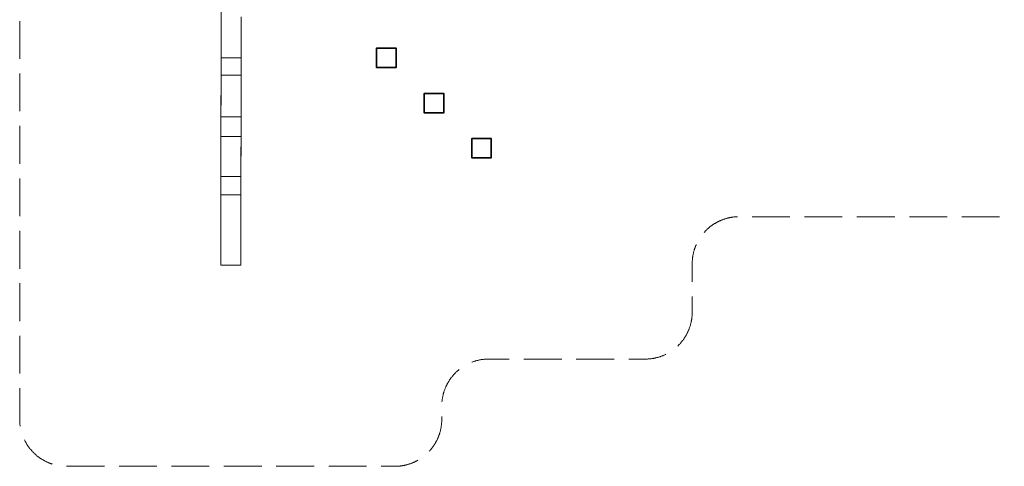
# Model space of a CAD drawing. Units: millimetres. Extents: x 38378 to 52470, y -41940 to -32818.
# Drawn here: x 38378 to 45727, y -41940 to -38609 of the extents above; entities that cross this region are included whole.
import ezdxf

# ---------------------------------------------------------------- set-up
doc = ezdxf.new("R2010")
doc.units = ezdxf.units.MM
doc.header["$MEASUREMENT"] = 0
doc.linetypes.add('Невидимая', pattern=[391.222223, 282.222223, -109])
doc.layers.add('Новый_Чертеж и Рисунок_Ном._пера__7', color=7, linetype='Continuous', lineweight=15)
doc.layers.add('Площадки_Ном._пера__120', color=7, linetype='Continuous', lineweight=5)

msp = doc.modelspace()

# ---------------------------------------------------------------- linework, layer by layer
at = {"layer": 'Новый_Чертеж и Рисунок_Ном._пера__7', "color": 7, "linetype": 'Continuous', "lineweight": 15}
for points in [[(39882.6, -38466.6), (39881.7, -38893.4)], [(39882.3, -38616.7), (39879.8, -39729)], [(40032.4, -38587.1), (40031.7, -38893.8)], [(40032.4, -38587.1), (40031.7, -38893.8)], [(41039.9, -38823.6), (41041, -38822.2)], [(41039.9, -38963.6), (41039.9, -38823.6)], [(41039.9, -38823.6), (41039.9, -38963.6)], [(41042.2, -38820.9), (41041, -38822.2)], [(41042.2, -38820.9), (41043.5, -38819.7)], [(41044.9, -38818.6), (41043.5, -38819.7)], [(41044.9, -38818.6), (41184.9, -38818.6)], [(41184.9, -38818.6), (41044.9, -38818.6)], [(41044.9, -38823.6), (41044.9, -38963.6)], [(41044.9, -38823.6), (41184.9, -38823.6)], [(41044.9, -38823.6), (41184.9, -38823.6)], [(41044.9, -38823.6), (41044.9, -38963.6)], [(41184.9, -38818.6), (41186.3, -38819.7)], [(41184.9, -38823.6), (41184.9, -38963.6)], [(41184.9, -38963.6), (41184.9, -38823.6)], [(41187.6, -38820.9), (41186.3, -38819.7)], [(41187.6, -38820.9), (41188.8, -38822.2)], [(41189.9, -38823.6), (41188.8, -38822.2)], [(41189.9, -38823.6), (41189.9, -38963.6)], [(41189.9, -38963.6), (41189.9, -38823.6)], [(39881.7, -38893.4), (40031.7, -38893.8)], [(40031.7, -38893.8), (40031.4, -39022.8)], [(41039.9, -38963.6), (41041, -38965.1)], [(41042.2, -38966.4), (41041, -38965.1)], [(41042.2, -38966.4), (41043.5, -38967.6)], [(41044.9, -38968.6), (41043.5, -38967.6)], [(41184.9, -38963.6), (41044.9, -38963.6)], [(41044.9, -38963.6), (41184.9, -38963.6)], [(41184.9, -38968.6), (41044.9, -38968.6)], [(41044.9, -38968.6), (41184.9, -38968.6)], [(41184.9, -38968.6), (41186.3, -38967.6)], [(41187.6, -38966.4), (41186.3, -38967.6)], [(41187.6, -38966.4), (41188.8, -38965.1)], [(41189.9, -38963.6), (41188.8, -38965.1)], [(40031.4, -39022.8), (39881.4, -39022.4)], [(40031.4, -39041.9), (40030.1, -39609.2)], [(40031.4, -39022.8), (40030.7, -39334)], [(39880.7, -39333.7), (39881.1, -39164.5)], [(41395.4, -39162.1), (41396.4, -39160.6)], [(41395.4, -39302.1), (41395.4, -39162.1)], [(41395.4, -39162.1), (41395.4, -39302.1)], [(41397.6, -39159.3), (41396.4, -39160.6)], [(41397.6, -39159.3), (41398.9, -39158.1)], [(41400.4, -39157.1), (41398.9, -39158.1)], [(41400.4, -39157.1), (41540.4, -39157.1)], [(41540.4, -39157.1), (41400.4, -39157.1)], [(41400.4, -39162.1), (41400.4, -39302.1)], [(41400.4, -39162.1), (41540.4, -39162.1)], [(41400.4, -39162.1), (41540.4, -39162.1)], [(41400.4, -39162.1), (41400.4, -39302.1)], [(41540.4, -39157.1), (41541.8, -39158.1)], [(41540.4, -39162.1), (41540.4, -39302.1)], [(41540.4, -39302.1), (41540.4, -39162.1)], [(41543.1, -39159.3), (41541.8, -39158.1)], [(41543.1, -39159.3), (41544.3, -39160.6)], [(41545.4, -39162.1), (41544.3, -39160.6)], [(41545.4, -39162.1), (41545.4, -39302.1)], [(41545.4, -39302.1), (41545.4, -39162.1)], [(41395.4, -39302.1), (41396.4, -39303.5)], [(41397.6, -39304.8), (41396.4, -39303.5)], [(41397.6, -39304.8), (41398.9, -39306)], [(41400.4, -39307.1), (41398.9, -39306)], [(41540.4, -39302.1), (41400.4, -39302.1)], [(41400.4, -39302.1), (41540.4, -39302.1)], [(41540.4, -39307.1), (41400.4, -39307.1)], [(41400.4, -39307.1), (41540.4, -39307.1)], [(41540.4, -39307.1), (41541.8, -39306)], [(41543.1, -39304.8), (41541.8, -39306)], [(41543.1, -39304.8), (41544.3, -39303.5)], [(41545.4, -39302.1), (41544.3, -39303.5)], [(39880.4, -39479.2), (39880.7, -39333.7)], [(39880.4, -39481.9), (39880.7, -39333.7)], [(40030.7, -39334), (39880.7, -39333.7)], [(40030.7, -39334), (39880.7, -39333.7)], [(40030.7, -39334), (40029.7, -39778.5)], [(40030.7, -39334), (40030.4, -39479.5)], [(40030.4, -39479.5), (39880.4, -39479.2)], [(39880.4, -39487), (39880.4, -39479.2)], [(39880.4, -39487), (39880.4, -39479.2)], [(40030.4, -39479.5), (40029.7, -39778.5)], [(41749.8, -39497.3), (41750.9, -39495.9)], [(41749.8, -39637.3), (41749.8, -39497.3)], [(41749.8, -39497.3), (41749.8, -39637.3)], [(41752.1, -39494.6), (41750.9, -39495.9)], [(41752.1, -39494.6), (41753.4, -39493.4)], [(41754.8, -39492.3), (41753.4, -39493.4)], [(41754.8, -39492.3), (41894.8, -39492.3)], [(41894.8, -39492.3), (41754.8, -39492.3)], [(41754.8, -39497.3), (41754.8, -39637.3)], [(41754.8, -39497.3), (41894.8, -39497.3)], [(41754.8, -39497.3), (41894.8, -39497.3)], [(41754.8, -39497.3), (41754.8, -39637.3)], [(41894.8, -39492.3), (41896.2, -39493.4)], [(41894.8, -39497.3), (41894.8, -39637.3)], [(41894.8, -39637.3), (41894.8, -39497.3)], [(41897.5, -39494.6), (41896.2, -39493.4)], [(41897.5, -39494.6), (41898.7, -39495.9)], [(41899.8, -39497.3), (41898.7, -39495.9)], [(41899.8, -39497.3), (41899.8, -39637.3)], [(41899.8, -39637.3), (41899.8, -39497.3)], [(41749.8, -39637.3), (41750.9, -39638.7)], [(41752.1, -39640), (41750.9, -39638.7)], [(41752.1, -39640), (41753.4, -39641.2)], [(41754.8, -39642.3), (41753.4, -39641.2)], [(41894.8, -39637.3), (41754.8, -39637.3)], [(41754.8, -39637.3), (41894.8, -39637.3)], [(41894.8, -39642.3), (41754.8, -39642.3)], [(41754.8, -39642.3), (41894.8, -39642.3)], [(41894.8, -39642.3), (41896.2, -39641.2)], [(41897.5, -39640), (41896.2, -39641.2)], [(41897.5, -39640), (41898.7, -39638.7)], [(41899.8, -39637.3), (41898.7, -39638.7)], [(39879.7, -39778.2), (39879.8, -39728.4)], [(39879.7, -39778.2), (39879.8, -39729)], [(39879.7, -39778.2), (39879.8, -39729)], [(39878.5, -40334.8), (39879.7, -39778.2)], [(39879.7, -39787.8), (39878.5, -40333.3)], [(39878.5, -40324.6), (39879.7, -39805)], [(39879.4, -39915.4), (39879.7, -39808.5)], [(39879.7, -39785.5), (39879.7, -39778.2)], [(40029.7, -39778.5), (39879.7, -39778.2)], [(40029.7, -39778.5), (39879.7, -39778.2)], [(40029.7, -39778.5), (40028.3, -40439.8)], [(40029.7, -39778.5), (40029.4, -39915.8)], [(39878.5, -40327.3), (39879.4, -39915.4)], [(40029.4, -39915.8), (39879.4, -39915.4)], [(40029.4, -39915.8), (40028.3, -40439.8)], [(39878.3, -40439.4), (39878.5, -40333.3)], [(40028.3, -40439.8), (39878.3, -40439.4)]]:
    msp.add_lwpolyline(points, dxfattribs=at)
at = {"layer": 'Площадки_Ном._пера__120', "color": 7, "linetype": 'Невидимая', "lineweight": 5, "flags": 128}
msp.add_lwpolyline([(43397.5, -40790, -0.414214), (43047.5, -41140), (41878.3, -41140, 0.414214), (41528.3, -41490), (41528.3, -41589.8, -0.414214), (41178.3, -41939.8), (38728.3, -41939.8, -0.414214), (38378.3, -41589.8), (38378.3, -35251.4, -0.414214), (38728.3, -34901.4), (39188.1, -34901.4, 0.414214), (39538.1, -34551.4), (39538.1, -33167.8, -0.414214), (39888.1, -32817.8), (44855.5, -32817.8, -0.414214), (45205.5, -33167.8), (45205.5, -34191.8, 0.414214), (45555.5, -34541.8), (50276.8, -34541.8, -0.414214), (50626.8, -34891.8), (50626.8, -36433.1, 0.414214), (50976.8, -36783.1), (52120.4, -36783.1, -0.414214), (52470.4, -37133.1), (52470.4, -39728.2, -0.414214), (52120.4, -40078.2), (43747.5, -40078.2, 0.414214), (43397.5, -40428.2)], format="xyb", close=True, dxfattribs=at)

doc.saveas('drawing.dxf')
